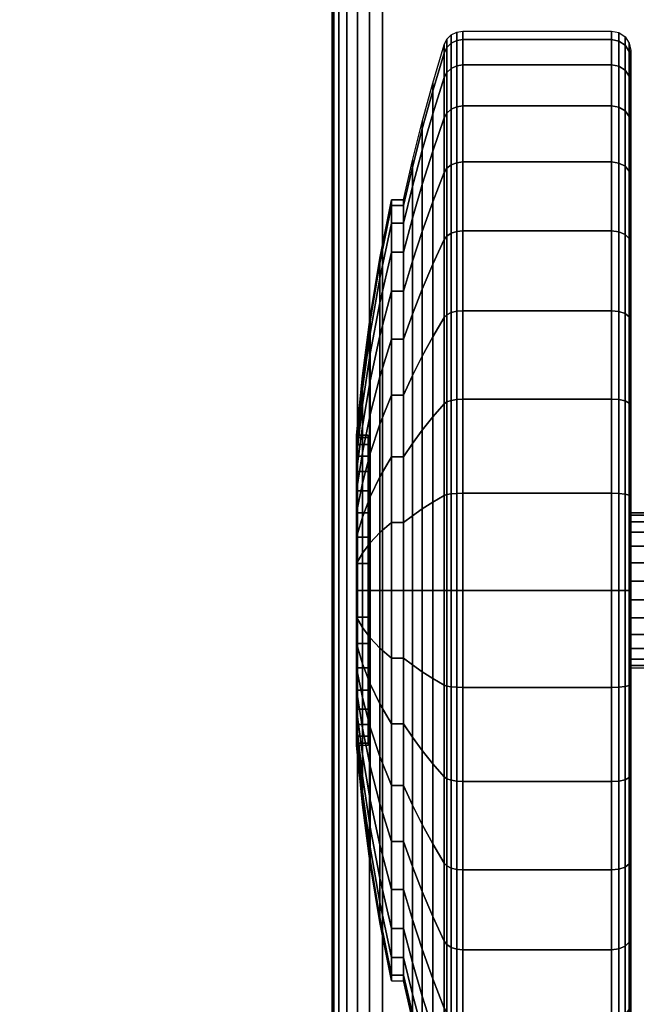
# Model space of a CAD drawing. Units: inches. Extents: x -0.2 to 54, y -20 to 0.
# Drawn here: x 4.9 to 6.5, y -18.7 to -16.1 of the extents above; entities that cross this region are included whole.
import ezdxf

# ---------------------------------------------------------------- set-up
doc = ezdxf.new("R2010")
doc.units = ezdxf.units.IN
doc.header["$MEASUREMENT"] = 0
for name, color, linetype in [('A-FURN-3-TABLE-LEG-CASTER-TREAD', 251, 'Continuous'), ('A-FURN-3-TABLE-LEG-CASTER-TRIM', 253, 'Continuous'), ('A-FURN-3-TABLE-LEG-FOOT', 253, 'Continuous'), ('A-FURN-3-TABLE-SURFACE-BOTTOM', 255, 'Continuous'), ('A-FURN-3-TABLE-SURFACE-EDGE', 255, 'Continuous'), ('A-FURN-3-TABLE-SURFACE-TOP-HPL-TFL', 255, 'Continuous')]:
    doc.layers.add(name, color=color, linetype=linetype)

msp = doc.modelspace()

# ---------------------------------------------------------------- linework, layer by layer
at = {"layer": 'A-FURN-3-TABLE-LEG-CASTER-TREAD'}
for points, invisible_edges in [([(6.52, -16.2362, 1.2007), (6.52, -16.2151, 1.4425), (6.52, -19.0001, 1.4425), (6.52, -18.9789, 1.2007)], 10), ([(6.52, -16.2151, 1.4425), (6.52, -16.2362, 1.6843), (6.52, -18.9789, 1.6843), (6.52, -19.0001, 1.4425)], 10), ([(6.52, -16.2991, 0.9662), (6.52, -16.2362, 1.2007), (6.52, -18.9789, 1.2007), (6.52, -18.9161, 0.9662)], 10), ([(6.52, -16.2362, 1.6843), (6.52, -16.2991, 1.9188), (6.52, -18.9161, 1.9188), (6.52, -18.9789, 1.6843)], 10), ([(6.52, -16.4016, 0.7462), (6.52, -16.2991, 0.9662), (6.52, -18.9161, 0.9662), (6.52, -18.8135, 0.7462)], 10), ([(6.52, -16.2991, 1.9188), (6.52, -16.4016, 2.1388), (6.52, -18.8135, 2.1388), (6.52, -18.9161, 1.9188)], 10), ([(6.52, -16.5409, 0.5474), (6.52, -16.4016, 0.7462), (6.52, -18.8135, 0.7462), (6.52, -18.6743, 0.5474)], 10), ([(6.52, -16.4016, 2.1388), (6.52, -16.5409, 2.3376), (6.52, -18.6743, 2.3376), (6.52, -18.8135, 2.1388)], 10), ([(6.52, -16.7125, 0.3758), (6.52, -16.5409, 0.5474), (6.52, -18.6743, 0.5474), (6.52, -18.5027, 0.3758)], 10), ([(6.52, -16.5409, 2.3376), (6.52, -16.7125, 2.5092), (6.52, -18.5027, 2.5092), (6.52, -18.6743, 2.3376)], 10), ([(6.52, -16.9113, 0.2366), (6.52, -16.7125, 0.3758), (6.52, -18.5027, 0.3758), (6.52, -18.3038, 0.2366)], 10), ([(6.52, -16.7125, 2.5092), (6.52, -16.9113, 2.6484), (6.52, -18.3038, 2.6484), (6.52, -18.5027, 2.5092)], 10), ([(6.52, -17.1313, 0.134), (6.52, -16.9113, 0.2366), (6.52, -18.3038, 0.2366), (6.52, -18.0838, 0.134)], 10), ([(6.52, -16.9113, 2.6484), (6.52, -17.1313, 2.751), (6.52, -18.0838, 2.751), (6.52, -18.3038, 2.6484)], 10), ([(6.52, -17.3658, 0.0712), (6.52, -17.1313, 0.134), (6.52, -18.0838, 0.134), (6.52, -17.8494, 0.0712)], 10), ([(6.52, -17.1313, 2.751), (6.52, -17.3658, 2.8138), (6.52, -17.8494, 2.8138), (6.52, -18.0838, 2.751)], 10), ([(6.52, -17.6076, 0.05), (6.52, -17.3658, 0.0712), (6.52, -17.8494, 0.0712), (6.52, -17.6076, 0.05)], 2), ([(6.52, -17.3658, 2.8138), (6.52, -17.6076, 2.835), (6.52, -17.6076, 2.835), (6.52, -17.8494, 2.8138)], 8)]:
    msp.add_3dface(points, dxfattribs=dict(at, invisible_edges=invisible_edges))
at = {"layer": 'A-FURN-3-TABLE-LEG-CASTER-TRIM'}
for points, invisible_edges in [([(5.8426, -17.2137, 1.512), (5.8426, -17.2076, 1.4425), (5.8426, -18.0076, 1.4425), (5.8426, -18.0015, 1.512)], 10), ([(5.8426, -17.2076, 1.4425), (5.8426, -17.2137, 1.373), (5.8426, -18.0015, 1.373), (5.8426, -18.0076, 1.4425)], 10), ([(5.8426, -17.2317, 1.5793), (5.8426, -17.2137, 1.512), (5.8426, -18.0015, 1.512), (5.8426, -17.9835, 1.5793)], 10), ([(5.8426, -17.2137, 1.373), (5.8426, -17.2317, 1.3057), (5.8426, -17.9835, 1.3057), (5.8426, -18.0015, 1.373)], 10), ([(5.8426, -17.2612, 1.6425), (5.8426, -17.2317, 1.5793), (5.8426, -17.9835, 1.5793), (5.8426, -17.954, 1.6425)], 10), ([(5.8426, -17.2317, 1.3057), (5.8426, -17.2612, 1.2425), (5.8426, -17.954, 1.2425), (5.8426, -17.9835, 1.3057)], 10), ([(5.8426, -17.3012, 1.6996), (5.8426, -17.2612, 1.6425), (5.8426, -17.954, 1.6425), (5.8426, -17.914, 1.6996)], 10), ([(5.8426, -17.2612, 1.2425), (5.8426, -17.3012, 1.1854), (5.8426, -17.914, 1.1854), (5.8426, -17.954, 1.2425)], 10), ([(5.8426, -17.3505, 1.7489), (5.8426, -17.3012, 1.6996), (5.8426, -17.914, 1.6996), (5.8426, -17.8647, 1.7489)], 10), ([(5.8426, -17.3012, 1.1854), (5.8426, -17.3505, 1.1361), (5.8426, -17.8647, 1.1361), (5.8426, -17.914, 1.1854)], 10), ([(5.8426, -17.4076, 1.7889), (5.8426, -17.3505, 1.7489), (5.8426, -17.8647, 1.7489), (5.8426, -17.8076, 1.7889)], 10), ([(5.8426, -17.3505, 1.1361), (5.8426, -17.4076, 1.0961), (5.8426, -17.8076, 1.0961), (5.8426, -17.8647, 1.1361)], 10), ([(5.8426, -17.4708, 1.8184), (5.8426, -17.4076, 1.7889), (5.8426, -17.8076, 1.7889), (5.8426, -17.7444, 1.8184)], 10), ([(5.8426, -17.4076, 1.0961), (5.8426, -17.4708, 1.0666), (5.8426, -17.7444, 1.0666), (5.8426, -17.8076, 1.0961)], 10), ([(5.8426, -17.5381, 1.8364), (5.8426, -17.4708, 1.8184), (5.8426, -17.7444, 1.8184), (5.8426, -17.677, 1.8364)], 10), ([(5.8426, -17.4708, 1.0666), (5.8426, -17.5381, 1.0486), (5.8426, -17.677, 1.0486), (5.8426, -17.7444, 1.0666)], 10), ([(5.8426, -17.6076, 1.8425), (5.8426, -17.5381, 1.8364), (5.8426, -17.677, 1.8364), (5.8426, -17.6076, 1.8425)], 2), ([(5.8426, -17.5381, 1.0486), (5.8426, -17.6076, 1.0425), (5.8426, -17.6076, 1.0425), (5.8426, -17.677, 1.0486)], 8)]:
    msp.add_3dface(points, dxfattribs=dict(at, invisible_edges=invisible_edges))
at = {"layer": 'A-FURN-3-TABLE-SURFACE-BOTTOM'}
for points, invisible_edges in [([(6.3173, -19.4513, 41.04), (2.1966, -19.8722, 41.04), (2.1152, -0.1181, 41.04), (6.3173, -19.4513, 41.04)], 6), ([(2.1152, -0.1181, 41.04), (10.4453, -19.1066, 41.04), (6.3173, -19.4513, 41.04), (2.1152, -0.1181, 41.04)], 5), ([(14.579, -18.8384, 41.04), (10.4453, -19.1066, 41.04), (2.1152, -0.1181, 41.04), (14.579, -18.8384, 41.04)], 6), ([(2.1152, -0.1181, 41.04), (18.717, -18.6467, 41.04), (14.579, -18.8384, 41.04), (2.1152, -0.1181, 41.04)], 5), ([(22.8578, -18.5317, 41.04), (18.717, -18.6467, 41.04), (2.1152, -0.1181, 41.04), (22.8578, -18.5317, 41.04)], 6), ([(27, -18.4934, 41.04), (22.8578, -18.5317, 41.04), (2.1152, -0.1181, 41.04), (27, -18.4934, 41.04)], 6), ([(51.8848, -0.1181, 41.04), (27, -18.4934, 41.04), (2.1152, -0.1181, 41.04), (51.8848, -0.1181, 41.04)], 3)]:
    msp.add_3dface(points, dxfattribs=dict(at, invisible_edges=invisible_edges))
at = {"layer": 'A-FURN-3-TABLE-SURFACE-TOP-HPL-TFL'}
for points, invisible_edges in [([(2.1152, -0.1181, 42.04), (2.1966, -19.8722, 42.04), (6.3173, -19.4513, 42.04)], 9), ([(6.3173, -19.4513, 42.04), (10.4453, -19.1066, 42.04), (2.1152, -0.1181, 42.04)], 10), ([(2.1152, -0.1181, 42.04), (10.4453, -19.1066, 42.04), (14.579, -18.8384, 42.04)], 9), ([(14.579, -18.8384, 42.04), (18.717, -18.6467, 42.04), (2.1152, -0.1181, 42.04)], 10), ([(2.1152, -0.1181, 42.04), (18.717, -18.6467, 42.04), (22.8578, -18.5317, 42.04)], 9), ([(2.1152, -0.1181, 42.04), (22.8578, -18.5317, 42.04), (27, -18.4934, 42.04)], 9), ([(2.1152, -0.1181, 42.04), (27, -18.4934, 42.04), (51.8848, -0.1181, 42.04)], 3)]:
    msp.add_3dface(points, dxfattribs=dict(at, invisible_edges=invisible_edges))

# ---------------------------------------------------------------- meshes
at = {"layer": 'A-FURN-3-TABLE-LEG-CASTER-TREAD'}
mesh = msp.add_polymesh((9, 9), dxfattribs=at)
for k, corner in enumerate([(5.9338, -16.6001, 1.4425), (5.9568, -16.4993, 1.4425), (5.982, -16.399, 1.4425), (6.0094, -16.2993, 1.4425), (6.0389, -16.2003, 1.4425), (6.0459, -16.1861, 1.4425), (6.057, -16.1748, 1.4425), (6.0711, -16.1676, 1.4425), (6.0867, -16.1651, 1.4425), (5.9338, -16.6154, 1.2675), (5.9568, -16.5161, 1.25), (5.982, -16.4174, 1.2326), (6.0094, -16.3192, 1.2153), (6.0389, -16.2217, 1.1981), (6.0459, -16.2077, 1.1957), (6.057, -16.1966, 1.1937), (6.0711, -16.1895, 1.1924), (6.0867, -16.187, 1.192), (5.9338, -16.6608, 1.0979), (5.9568, -16.5661, 1.0634), (5.982, -16.4719, 1.0292), (6.0094, -16.3782, 0.9951), (6.0389, -16.2851, 0.9612), (6.0459, -16.2718, 0.9563), (6.057, -16.2612, 0.9525), (6.0711, -16.2544, 0.95), (6.0867, -16.2521, 0.9491), (5.9338, -16.7351, 0.9387), (5.9568, -16.6478, 0.8884), (5.982, -16.5609, 0.8382), (6.0094, -16.4746, 0.7884), (6.0389, -16.3888, 0.7388), (6.0459, -16.3765, 0.7318), (6.057, -16.3668, 0.7261), (6.0711, -16.3605, 0.7225), (6.0867, -16.3583, 0.7212), (5.9338, -16.8358, 0.7949), (5.9568, -16.7586, 0.7301), (5.982, -16.6818, 0.6657), (6.0094, -16.6054, 0.6016), (6.0389, -16.5295, 0.5379), (6.0459, -16.5187, 0.5288), (6.057, -16.51, 0.5215), (6.0711, -16.5045, 0.5169), (6.0867, -16.5026, 0.5153), (5.9338, -16.96, 0.6707), (5.9568, -16.8952, 0.5935), (5.982, -16.8307, 0.5167), (6.0094, -16.7667, 0.4403), (6.0389, -16.703, 0.3644), (6.0459, -16.6939, 0.3536), (6.057, -16.6866, 0.3449), (6.0711, -16.682, 0.3394), (6.0867, -16.6804, 0.3375), (5.9338, -17.1038, 0.57), (5.9568, -17.0534, 0.4827), (5.982, -17.0033, 0.3959), (6.0094, -16.9535, 0.3095), (6.0389, -16.9039, 0.2237), (6.0459, -16.8968, 0.2115), (6.057, -16.8912, 0.2017), (6.0711, -16.8876, 0.1954), (6.0867, -16.8863, 0.1933), (5.9338, -17.263, 0.4958), (5.9568, -17.2285, 0.4011), (5.982, -17.1942, 0.3068), (6.0094, -17.1601, 0.2132), (6.0389, -17.1263, 0.1201), (6.0459, -17.1214, 0.1067), (6.057, -17.1176, 0.0962), (6.0711, -17.1151, 0.0893), (6.0867, -17.1142, 0.087), (5.9338, -17.4326, 0.4503), (5.9568, -17.4151, 0.3511), (5.982, -17.3977, 0.2523), (6.0094, -17.3804, 0.1541), (6.0389, -17.3632, 0.0566), (6.0459, -17.3607, 0.0426), (6.057, -17.3588, 0.0315), (6.0711, -17.3575, 0.0244), (6.0867, -17.3571, 0.0219)]):
    mesh.set_mesh_vertex(divmod(k, 9), corner)
mesh = msp.add_polymesh((9, 6), dxfattribs=at)
for k, corner in enumerate([(6.0867, -16.1651, 1.4425), (6.47, -16.1651, 1.4425), (6.4891, -16.1689, 1.4425), (6.5054, -16.1797, 1.4425), (6.5162, -16.1959, 1.4425), (6.52, -16.2151, 1.4425), (6.0867, -16.187, 1.192), (6.47, -16.187, 1.192), (6.4891, -16.1907, 1.1927), (6.5054, -16.2014, 1.1946), (6.5162, -16.2174, 1.1974), (6.52, -16.2362, 1.2007), (6.0867, -16.2521, 0.9491), (6.47, -16.2521, 0.9491), (6.4891, -16.2557, 0.9504), (6.5054, -16.2658, 0.9541), (6.5162, -16.2811, 0.9597), (6.52, -16.2991, 0.9662), (6.0867, -16.3583, 0.7212), (6.47, -16.3583, 0.7212), (6.4891, -16.3616, 0.7232), (6.5054, -16.371, 0.7286), (6.5162, -16.3851, 0.7367), (6.52, -16.4016, 0.7462), (6.0867, -16.5026, 0.5153), (6.47, -16.5026, 0.5153), (6.4891, -16.5055, 0.5177), (6.5054, -16.5138, 0.5247), (6.5162, -16.5262, 0.5351), (6.52, -16.5409, 0.5474), (6.0867, -16.6804, 0.3375), (6.47, -16.6804, 0.3375), (6.4891, -16.6828, 0.3404), (6.5054, -16.6898, 0.3487), (6.5162, -16.7002, 0.3611), (6.52, -16.7125, 0.3758), (6.0867, -16.8863, 0.1933), (6.47, -16.8863, 0.1933), (6.4891, -16.8882, 0.1966), (6.5054, -16.8937, 0.2059), (6.5162, -16.9018, 0.22), (6.52, -16.9113, 0.2366), (6.0867, -17.1142, 0.087), (6.47, -17.1142, 0.087), (6.4891, -17.1155, 0.0906), (6.5054, -17.1192, 0.1008), (6.5162, -17.1248, 0.116), (6.52, -17.1313, 0.134), (6.0867, -17.3571, 0.0219), (6.47, -17.3571, 0.0219), (6.4891, -17.3578, 0.0257), (6.5054, -17.3596, 0.0363), (6.5162, -17.3625, 0.0523), (6.52, -17.3658, 0.0712)]):
    mesh.set_mesh_vertex(divmod(k, 6), corner)
mesh = msp.add_polymesh((4, 9), dxfattribs=at)
for k, corner in enumerate([(5.9338, -16.8358, 2.0901), (5.9568, -16.7586, 2.1549), (5.982, -16.6818, 2.2193), (6.0094, -16.6054, 2.2834), (6.0389, -16.5295, 2.3471), (6.0459, -16.5187, 2.3562), (6.057, -16.51, 2.3635), (6.0711, -16.5045, 2.3681), (6.0867, -16.5026, 2.3697), (5.9338, -16.7351, 1.9462), (5.9568, -16.6478, 1.9966), (5.982, -16.5609, 2.0468), (6.0094, -16.4746, 2.0966), (6.0389, -16.3888, 2.1462), (6.0459, -16.3765, 2.1532), (6.057, -16.3668, 2.1589), (6.0711, -16.3605, 2.1625), (6.0867, -16.3583, 2.1637), (5.9338, -16.6608, 1.7871), (5.9568, -16.5661, 1.8216), (5.982, -16.4719, 1.8558), (6.0094, -16.3782, 1.8899), (6.0389, -16.2851, 1.9238), (6.0459, -16.2718, 1.9287), (6.057, -16.2612, 1.9325), (6.0711, -16.2544, 1.935), (6.0867, -16.2521, 1.9359), (5.9338, -16.6154, 1.6175), (5.9568, -16.5161, 1.635), (5.982, -16.4174, 1.6524), (6.0094, -16.3192, 1.6697), (6.0389, -16.2217, 1.6869), (6.0459, -16.2077, 1.6893), (6.057, -16.1966, 1.6913), (6.0711, -16.1895, 1.6926), (6.0867, -16.187, 1.693)]):
    mesh.set_mesh_vertex(divmod(k, 9), corner)
mesh = msp.add_polymesh((4, 6), dxfattribs=at)
for k, corner in enumerate([(6.0867, -16.5026, 2.3697), (6.47, -16.5026, 2.3697), (6.4891, -16.5055, 2.3673), (6.5054, -16.5138, 2.3603), (6.5162, -16.5262, 2.3499), (6.52, -16.5409, 2.3376), (6.0867, -16.3583, 2.1637), (6.47, -16.3583, 2.1637), (6.4891, -16.3616, 2.1618), (6.5054, -16.371, 2.1564), (6.5162, -16.3851, 2.1483), (6.52, -16.4016, 2.1387), (6.0867, -16.2521, 1.9359), (6.47, -16.2521, 1.9359), (6.4891, -16.2557, 1.9346), (6.5054, -16.2658, 1.9309), (6.5162, -16.2811, 1.9253), (6.52, -16.2991, 1.9188), (6.0867, -16.187, 1.693), (6.47, -16.187, 1.693), (6.4891, -16.1907, 1.6923), (6.5054, -16.2014, 1.6904), (6.5162, -16.2174, 1.6876), (6.52, -16.2362, 1.6843)]):
    mesh.set_mesh_vertex(divmod(k, 6), corner)
mesh = msp.add_polymesh((9, 9), dxfattribs=at)
for k, corner in enumerate([(5.9338, -18.1113, 2.315), (5.9568, -18.1617, 2.4023), (5.982, -18.2119, 2.4891), (6.0094, -18.2617, 2.5755), (6.0389, -18.3112, 2.6613), (6.0459, -18.3183, 2.6735), (6.057, -18.324, 2.6833), (6.0711, -18.3276, 2.6896), (6.0867, -18.3288, 2.6917), (5.9338, -17.9522, 2.3892), (5.9568, -17.9866, 2.4839), (5.982, -18.0209, 2.5782), (6.0094, -18.055, 2.6718), (6.0389, -18.0889, 2.7649), (6.0459, -18.0938, 2.7783), (6.057, -18.0976, 2.7888), (6.0711, -18.1001, 2.7957), (6.0867, -18.1009, 2.798), (5.9338, -17.7825, 2.4347), (5.9568, -17.8, 2.5339), (5.982, -17.8174, 2.6327), (6.0094, -17.8348, 2.7309), (6.0389, -17.852, 2.8284), (6.0459, -17.8544, 2.8424), (6.057, -17.8564, 2.8535), (6.0711, -17.8576, 2.8606), (6.0867, -17.8581, 2.8631), (5.9338, -17.6076, 2.45), (5.9568, -17.6076, 2.5508), (5.982, -17.6076, 2.651), (6.0094, -17.6076, 2.7507), (6.0389, -17.6076, 2.8498), (6.0459, -17.6076, 2.864), (6.057, -17.6076, 2.8753), (6.0711, -17.6076, 2.8825), (6.0867, -17.6076, 2.885), (5.9338, -17.4326, 2.4347), (5.9568, -17.4151, 2.5339), (5.982, -17.3977, 2.6327), (6.0094, -17.3804, 2.7309), (6.0389, -17.3632, 2.8284), (6.0459, -17.3607, 2.8424), (6.057, -17.3588, 2.8535), (6.0711, -17.3575, 2.8606), (6.0867, -17.3571, 2.8631), (5.9338, -17.263, 2.3892), (5.9568, -17.2285, 2.4839), (5.982, -17.1942, 2.5782), (6.0094, -17.1601, 2.6718), (6.0389, -17.1263, 2.7649), (6.0459, -17.1214, 2.7783), (6.057, -17.1176, 2.7888), (6.0711, -17.1151, 2.7957), (6.0867, -17.1142, 2.798), (5.9338, -17.1038, 2.315), (5.9568, -17.0534, 2.4023), (5.982, -17.0033, 2.4891), (6.0094, -16.9535, 2.5755), (6.0389, -16.9039, 2.6613), (6.0459, -16.8968, 2.6735), (6.057, -16.8912, 2.6833), (6.0711, -16.8876, 2.6896), (6.0867, -16.8863, 2.6917), (5.9338, -16.96, 2.2143), (5.9568, -16.8952, 2.2915), (5.982, -16.8307, 2.3683), (6.0094, -16.7667, 2.4447), (6.0389, -16.703, 2.5206), (6.0459, -16.6939, 2.5314), (6.057, -16.6866, 2.5401), (6.0711, -16.682, 2.5456), (6.0867, -16.6804, 2.5475), (5.9338, -16.8358, 2.0901), (5.9568, -16.7586, 2.1549), (5.982, -16.6818, 2.2193), (6.0094, -16.6054, 2.2834), (6.0389, -16.5295, 2.3471), (6.0459, -16.5187, 2.3562), (6.057, -16.51, 2.3635), (6.0711, -16.5045, 2.3681), (6.0867, -16.5026, 2.3697)]):
    mesh.set_mesh_vertex(divmod(k, 9), corner)
mesh = msp.add_polymesh((9, 6), dxfattribs=at)
for k, corner in enumerate([(6.0867, -18.3288, 2.6917), (6.47, -18.3288, 2.6917), (6.4891, -18.3269, 2.6884), (6.5054, -18.3215, 2.6791), (6.5162, -18.3134, 2.665), (6.52, -18.3038, 2.6484), (6.0867, -18.1009, 2.798), (6.47, -18.1009, 2.798), (6.4891, -18.0996, 2.7944), (6.5054, -18.0959, 2.7842), (6.5162, -18.0904, 2.769), (6.52, -18.0838, 2.751), (6.0867, -17.8581, 2.8631), (6.47, -17.8581, 2.8631), (6.4891, -17.8574, 2.8593), (6.5054, -17.8555, 2.8487), (6.5162, -17.8527, 2.8327), (6.52, -17.8494, 2.8138), (6.0867, -17.6076, 2.885), (6.47, -17.6076, 2.885), (6.4891, -17.6076, 2.8812), (6.5054, -17.6076, 2.8704), (6.5162, -17.6076, 2.8541), (6.52, -17.6076, 2.835), (6.0867, -17.3571, 2.8631), (6.47, -17.3571, 2.8631), (6.4891, -17.3578, 2.8593), (6.5054, -17.3596, 2.8487), (6.5162, -17.3625, 2.8327), (6.52, -17.3658, 2.8138), (6.0867, -17.1142, 2.798), (6.47, -17.1142, 2.798), (6.4891, -17.1155, 2.7944), (6.5054, -17.1192, 2.7842), (6.5162, -17.1248, 2.769), (6.52, -17.1313, 2.751), (6.0867, -16.8863, 2.6917), (6.47, -16.8863, 2.6917), (6.4891, -16.8882, 2.6884), (6.5054, -16.8937, 2.6791), (6.5162, -16.9018, 2.665), (6.52, -16.9113, 2.6484), (6.0867, -16.6804, 2.5475), (6.47, -16.6804, 2.5475), (6.4891, -16.6828, 2.5446), (6.5054, -16.6898, 2.5363), (6.5162, -16.7002, 2.5239), (6.52, -16.7125, 2.5092), (6.0867, -16.5026, 2.3697), (6.47, -16.5026, 2.3697), (6.4891, -16.5055, 2.3673), (6.5054, -16.5138, 2.3603), (6.5162, -16.5262, 2.3499), (6.52, -16.5409, 2.3376)]):
    mesh.set_mesh_vertex(divmod(k, 6), corner)
mesh = msp.add_polymesh((9, 9), dxfattribs=at)
for k, corner in enumerate([(5.9338, -17.4326, 0.4503), (5.9568, -17.4151, 0.3511), (5.982, -17.3977, 0.2523), (6.0094, -17.3804, 0.1541), (6.0389, -17.3632, 0.0566), (6.0459, -17.3607, 0.0426), (6.057, -17.3588, 0.0315), (6.0711, -17.3575, 0.0244), (6.0867, -17.3571, 0.0219), (5.9338, -17.6076, 0.435), (5.9568, -17.6076, 0.3342), (5.982, -17.6076, 0.234), (6.0094, -17.6076, 0.1343), (6.0389, -17.6076, 0.0352), (6.0459, -17.6076, 0.021), (6.057, -17.6076, 0.0097), (6.0711, -17.6076, 0.0025), (6.0867, -17.6076), (5.9338, -17.7825, 0.4503), (5.9568, -17.8, 0.3511), (5.982, -17.8174, 0.2523), (6.0094, -17.8348, 0.1541), (6.0389, -17.852, 0.0566), (6.0459, -17.8544, 0.0426), (6.057, -17.8564, 0.0315), (6.0711, -17.8576, 0.0244), (6.0867, -17.8581, 0.0219), (5.9338, -17.9522, 0.4958), (5.9568, -17.9866, 0.4011), (5.982, -18.0209, 0.3068), (6.0094, -18.055, 0.2132), (6.0389, -18.0889, 0.1201), (6.0459, -18.0938, 0.1067), (6.057, -18.0976, 0.0962), (6.0711, -18.1001, 0.0893), (6.0867, -18.1009, 0.087), (5.9338, -18.1113, 0.57), (5.9568, -18.1617, 0.4827), (5.982, -18.2119, 0.3959), (6.0094, -18.2617, 0.3095), (6.0389, -18.3112, 0.2237), (6.0459, -18.3183, 0.2115), (6.057, -18.324, 0.2017), (6.0711, -18.3276, 0.1954), (6.0867, -18.3288, 0.1933), (5.9338, -18.2552, 0.6707), (5.9568, -18.32, 0.5935), (5.982, -18.3844, 0.5167), (6.0094, -18.4485, 0.4403), (6.0389, -18.5122, 0.3644), (6.0459, -18.5213, 0.3536), (6.057, -18.5285, 0.3449), (6.0711, -18.5332, 0.3394), (6.0867, -18.5348, 0.3375), (5.9338, -18.3794, 0.7949), (5.9568, -18.4566, 0.7301), (5.982, -18.5334, 0.6657), (6.0094, -18.6098, 0.6016), (6.0389, -18.6856, 0.5379), (6.0459, -18.6965, 0.5288), (6.057, -18.7051, 0.5215), (6.0711, -18.7107, 0.5169), (6.0867, -18.7126, 0.5153), (5.9338, -18.4801, 0.9388), (5.9568, -18.5674, 0.8884), (5.982, -18.6542, 0.8382), (6.0094, -18.7405, 0.7884), (6.0389, -18.8263, 0.7388), (6.0459, -18.8386, 0.7318), (6.057, -18.8484, 0.7261), (6.0711, -18.8547, 0.7225), (6.0867, -18.8568, 0.7213), (5.9338, -18.5543, 1.0979), (5.9568, -18.649, 1.0634), (5.982, -18.7432, 1.0292), (6.0094, -18.8369, 0.9951), (6.0389, -18.93, 0.9612), (6.0459, -18.9433, 0.9563), (6.057, -18.9539, 0.9525), (6.0711, -18.9607, 0.95), (6.0867, -18.9631, 0.9491)]):
    mesh.set_mesh_vertex(divmod(k, 9), corner)
mesh = msp.add_polymesh((9, 6), dxfattribs=at)
for k, corner in enumerate([(6.0867, -17.3571, 0.0219), (6.47, -17.3571, 0.0219), (6.4891, -17.3578, 0.0257), (6.5054, -17.3596, 0.0363), (6.5162, -17.3625, 0.0523), (6.52, -17.3658, 0.0712), (6.0867, -17.6076), (6.47, -17.6076), (6.4891, -17.6076, 0.0038), (6.5054, -17.6076, 0.0146), (6.5162, -17.6076, 0.0309), (6.52, -17.6076, 0.05), (6.0867, -17.8581, 0.0219), (6.47, -17.8581, 0.0219), (6.4891, -17.8574, 0.0257), (6.5054, -17.8555, 0.0363), (6.5162, -17.8527, 0.0523), (6.52, -17.8494, 0.0712), (6.0867, -18.1009, 0.087), (6.47, -18.1009, 0.087), (6.4891, -18.0996, 0.0906), (6.5054, -18.0959, 0.1008), (6.5162, -18.0904, 0.116), (6.52, -18.0838, 0.134), (6.0867, -18.3288, 0.1933), (6.47, -18.3288, 0.1933), (6.4891, -18.3269, 0.1966), (6.5054, -18.3215, 0.2059), (6.5162, -18.3134, 0.22), (6.52, -18.3038, 0.2366), (6.0867, -18.5348, 0.3375), (6.47, -18.5348, 0.3375), (6.4891, -18.5324, 0.3404), (6.5054, -18.5254, 0.3487), (6.5162, -18.515, 0.3611), (6.52, -18.5027, 0.3758), (6.0867, -18.7126, 0.5153), (6.47, -18.7126, 0.5153), (6.4891, -18.7097, 0.5177), (6.5054, -18.7014, 0.5247), (6.5162, -18.689, 0.5351), (6.52, -18.6743, 0.5474), (6.0867, -18.8568, 0.7213), (6.47, -18.8568, 0.7213), (6.4891, -18.8535, 0.7232), (6.5054, -18.8441, 0.7286), (6.5162, -18.8301, 0.7367), (6.52, -18.8135, 0.7463), (6.0867, -18.9631, 0.9491), (6.47, -18.9631, 0.9491), (6.4891, -18.9595, 0.9504), (6.5054, -18.9493, 0.9541), (6.5162, -18.9341, 0.9597), (6.52, -18.9161, 0.9662)]):
    mesh.set_mesh_vertex(divmod(k, 6), corner)
mesh = msp.add_polymesh((9, 9), dxfattribs=at)
for k, corner in enumerate([(5.9338, -18.5543, 1.0979), (5.9568, -18.649, 1.0634), (5.982, -18.7432, 1.0292), (6.0094, -18.8369, 0.9951), (6.0389, -18.93, 0.9612), (6.0459, -18.9433, 0.9563), (6.057, -18.9539, 0.9525), (6.0711, -18.9607, 0.95), (6.0867, -18.9631, 0.9491), (5.9338, -18.5998, 1.2675), (5.9568, -18.699, 1.25), (5.982, -18.7978, 1.2326), (6.0094, -18.8959, 1.2153), (6.0389, -18.9935, 1.1981), (6.0459, -19.0075, 1.1957), (6.057, -19.0186, 1.1937), (6.0711, -19.0257, 1.1924), (6.0867, -19.0282, 1.192), (5.9338, -18.6151, 1.4425), (5.9568, -18.7159, 1.4425), (5.982, -18.8161, 1.4425), (6.0094, -18.9158, 1.4425), (6.0389, -19.0149, 1.4425), (6.0459, -19.0291, 1.4425), (6.057, -19.0403, 1.4425), (6.0711, -19.0476, 1.4425), (6.0867, -19.0501, 1.4425), (5.9338, -18.5998, 1.6175), (5.9568, -18.699, 1.635), (5.982, -18.7978, 1.6524), (6.0094, -18.8959, 1.6697), (6.0389, -18.9935, 1.6869), (6.0459, -19.0075, 1.6893), (6.057, -19.0186, 1.6913), (6.0711, -19.0257, 1.6926), (6.0867, -19.0282, 1.693), (5.9338, -18.5543, 1.7871), (5.9568, -18.649, 1.8216), (5.982, -18.7432, 1.8558), (6.0094, -18.8369, 1.8899), (6.0389, -18.93, 1.9238), (6.0459, -18.9433, 1.9287), (6.057, -18.9539, 1.9325), (6.0711, -18.9607, 1.935), (6.0867, -18.9631, 1.9359), (5.9338, -18.4801, 1.9463), (5.9568, -18.5674, 1.9966), (5.982, -18.6542, 2.0468), (6.0094, -18.7405, 2.0966), (6.0389, -18.8263, 2.1462), (6.0459, -18.8386, 2.1532), (6.057, -18.8484, 2.1589), (6.0711, -18.8547, 2.1625), (6.0867, -18.8568, 2.1638), (5.9338, -18.3794, 2.0901), (5.9568, -18.4566, 2.1549), (5.982, -18.5334, 2.2193), (6.0094, -18.6098, 2.2834), (6.0389, -18.6856, 2.3471), (6.0459, -18.6965, 2.3562), (6.057, -18.7051, 2.3635), (6.0711, -18.7107, 2.3681), (6.0867, -18.7126, 2.3697), (5.9338, -18.2552, 2.2143), (5.9568, -18.32, 2.2915), (5.982, -18.3844, 2.3683), (6.0094, -18.4485, 2.4447), (6.0389, -18.5122, 2.5206), (6.0459, -18.5213, 2.5314), (6.057, -18.5285, 2.5401), (6.0711, -18.5332, 2.5456), (6.0867, -18.5348, 2.5475), (5.9338, -18.1113, 2.315), (5.9568, -18.1617, 2.4023), (5.982, -18.2119, 2.4891), (6.0094, -18.2617, 2.5755), (6.0389, -18.3112, 2.6613), (6.0459, -18.3183, 2.6735), (6.057, -18.324, 2.6833), (6.0711, -18.3276, 2.6896), (6.0867, -18.3288, 2.6917)]):
    mesh.set_mesh_vertex(divmod(k, 9), corner)
mesh = msp.add_polymesh((9, 6), dxfattribs=at)
for k, corner in enumerate([(6.0867, -18.9631, 0.9491), (6.47, -18.9631, 0.9491), (6.4891, -18.9595, 0.9504), (6.5054, -18.9493, 0.9541), (6.5162, -18.9341, 0.9597), (6.52, -18.9161, 0.9662), (6.0867, -19.0282, 1.192), (6.47, -19.0282, 1.192), (6.4891, -19.0244, 1.1927), (6.5054, -19.0137, 1.1946), (6.5162, -18.9978, 1.1974), (6.52, -18.9789, 1.2007), (6.0867, -19.0501, 1.4425), (6.47, -19.0501, 1.4425), (6.4891, -19.0463, 1.4425), (6.5054, -19.0354, 1.4425), (6.5162, -19.0192, 1.4425), (6.52, -19.0001, 1.4425), (6.0867, -19.0282, 1.693), (6.47, -19.0282, 1.693), (6.4891, -19.0244, 1.6923), (6.5054, -19.0137, 1.6904), (6.5162, -18.9978, 1.6876), (6.52, -18.9789, 1.6843), (6.0867, -18.9631, 1.9359), (6.47, -18.9631, 1.9359), (6.4891, -18.9595, 1.9346), (6.5054, -18.9493, 1.9309), (6.5162, -18.9341, 1.9253), (6.52, -18.9161, 1.9188), (6.0867, -18.8568, 2.1638), (6.47, -18.8568, 2.1638), (6.4891, -18.8535, 2.1618), (6.5054, -18.8441, 2.1564), (6.5162, -18.8301, 2.1483), (6.52, -18.8135, 2.1388), (6.0867, -18.7126, 2.3697), (6.47, -18.7126, 2.3697), (6.4891, -18.7097, 2.3673), (6.5054, -18.7014, 2.3603), (6.5162, -18.689, 2.3499), (6.52, -18.6743, 2.3376), (6.0867, -18.5348, 2.5475), (6.47, -18.5348, 2.5475), (6.4891, -18.5324, 2.5446), (6.5054, -18.5254, 2.5363), (6.5162, -18.515, 2.5239), (6.52, -18.5027, 2.5092), (6.0867, -18.3288, 2.6917), (6.47, -18.3288, 2.6917), (6.4891, -18.3269, 2.6884), (6.5054, -18.3215, 2.6791), (6.5162, -18.3134, 2.665), (6.52, -18.3038, 2.6484)]):
    mesh.set_mesh_vertex(divmod(k, 6), corner)
at = {"layer": 'A-FURN-3-TABLE-LEG-CASTER-TRIM'}
mesh = msp.add_polymesh((36, 5), dxfattribs=dict(at, m_close=True))
for k, corner in enumerate([(5.8125, -17.2076, 1.4425), (5.8278, -17.0547, 1.4425), (5.848, -16.9024, 1.4425), (5.8731, -16.7508, 1.4425), (5.9031, -16.6001, 1.4425), (5.8125, -17.2137, 1.373), (5.8278, -17.0631, 1.3465), (5.848, -16.9131, 1.32), (5.8731, -16.7638, 1.2937), (5.9031, -16.6154, 1.2675), (5.8125, -17.2317, 1.3057), (5.8278, -17.088, 1.2534), (5.848, -16.9449, 1.2013), (5.8731, -16.8025, 1.1495), (5.9031, -16.6608, 1.0979), (5.8125, -17.2612, 1.2425), (5.8278, -17.1288, 1.1661), (5.848, -16.9969, 1.0899), (5.8731, -16.8656, 1.0141), (5.9031, -16.7351, 0.9388), (5.8125, -17.3012, 1.1854), (5.8278, -17.184, 1.0871), (5.848, -17.0674, 0.9892), (5.8731, -16.9512, 0.8918), (5.9031, -16.8358, 0.7949), (5.8125, -17.3505, 1.1361), (5.8278, -17.2522, 1.019), (5.848, -17.1543, 0.9023), (5.8731, -17.0568, 0.7862), (5.9031, -16.96, 0.6707), (5.8125, -17.4076, 1.0961), (5.8278, -17.3311, 0.9637), (5.848, -17.255, 0.8318), (5.8731, -17.1792, 0.7005), (5.9031, -17.1038, 0.57), (5.8125, -17.4708, 1.0666), (5.8278, -17.4185, 0.923), (5.848, -17.3664, 0.7798), (5.8731, -17.3145, 0.6374), (5.9031, -17.263, 0.4958), (5.8125, -17.5381, 1.0486), (5.8278, -17.5116, 0.898), (5.848, -17.4851, 0.748), (5.8731, -17.4588, 0.5987), (5.9031, -17.4326, 0.4503), (5.8125, -17.6076, 1.0425), (5.8278, -17.6076, 0.8896), (5.848, -17.6076, 0.7373), (5.8731, -17.6076, 0.5857), (5.9031, -17.6076, 0.435), (5.8125, -17.677, 1.0486), (5.8278, -17.7036, 0.898), (5.848, -17.73, 0.748), (5.8731, -17.7564, 0.5987), (5.9031, -17.7825, 0.4503), (5.8125, -17.7444, 1.0666), (5.8278, -17.7967, 0.923), (5.848, -17.8488, 0.7798), (5.8731, -17.9006, 0.6374), (5.9031, -17.9522, 0.4958), (5.8125, -17.8076, 1.0961), (5.8278, -17.884, 0.9637), (5.848, -17.9602, 0.8318), (5.8731, -18.036, 0.7005), (5.9031, -18.1113, 0.57), (5.8125, -17.8647, 1.1361), (5.8278, -17.963, 1.019), (5.848, -18.0609, 0.9023), (5.8731, -18.1583, 0.7862), (5.9031, -18.2552, 0.6707), (5.8125, -17.914, 1.1854), (5.8278, -18.0311, 1.0871), (5.848, -18.1478, 0.9892), (5.8731, -18.2639, 0.8918), (5.9031, -18.3794, 0.7949), (5.8125, -17.954, 1.2425), (5.8278, -18.0864, 1.1661), (5.848, -18.2183, 1.0899), (5.8731, -18.3496, 1.0141), (5.9031, -18.4801, 0.9388), (5.8125, -17.9835, 1.3057), (5.8278, -18.1271, 1.2534), (5.848, -18.2703, 1.2013), (5.8731, -18.4127, 1.1495), (5.9031, -18.5543, 1.0979), (5.8125, -18.0015, 1.373), (5.8278, -18.1521, 1.3465), (5.848, -18.3021, 1.32), (5.8731, -18.4514, 1.2937), (5.9031, -18.5998, 1.2675), (5.8125, -18.0076, 1.4425), (5.8278, -18.1605, 1.4425), (5.848, -18.3128, 1.4425), (5.8731, -18.4644, 1.4425), (5.9031, -18.6151, 1.4425), (5.8125, -18.0015, 1.512), (5.8278, -18.1521, 1.5385), (5.848, -18.3021, 1.565), (5.8731, -18.4514, 1.5913), (5.9031, -18.5998, 1.6175), (5.8125, -17.9835, 1.5793), (5.8278, -18.1271, 1.6316), (5.848, -18.2703, 1.6837), (5.8731, -18.4127, 1.7355), (5.9031, -18.5543, 1.7871), (5.8125, -17.954, 1.6425), (5.8278, -18.0864, 1.7189), (5.848, -18.2183, 1.7951), (5.8731, -18.3496, 1.8709), (5.9031, -18.4801, 1.9463), (5.8125, -17.914, 1.6996), (5.8278, -18.0311, 1.7979), (5.848, -18.1478, 1.8958), (5.8731, -18.2639, 1.9932), (5.9031, -18.3794, 2.0901), (5.8125, -17.8647, 1.7489), (5.8278, -17.963, 1.866), (5.848, -18.0609, 1.9827), (5.8731, -18.1583, 2.0988), (5.9031, -18.2552, 2.2143), (5.8125, -17.8076, 1.7889), (5.8278, -17.884, 1.9213), (5.848, -17.9602, 2.0532), (5.8731, -18.036, 2.1845), (5.9031, -18.1113, 2.315), (5.8125, -17.7444, 1.8184), (5.8278, -17.7967, 1.962), (5.848, -17.8488, 2.1052), (5.8731, -17.9006, 2.2476), (5.9031, -17.9522, 2.3892), (5.8125, -17.677, 1.8364), (5.8278, -17.7036, 1.987), (5.848, -17.73, 2.137), (5.8731, -17.7564, 2.2863), (5.9031, -17.7825, 2.4347), (5.8125, -17.6076, 1.8425), (5.8278, -17.6076, 1.9954), (5.848, -17.6076, 2.1477), (5.8731, -17.6076, 2.2993), (5.9031, -17.6076, 2.45), (5.8125, -17.5381, 1.8364), (5.8278, -17.5116, 1.987), (5.848, -17.4851, 2.137), (5.8731, -17.4588, 2.2863), (5.9031, -17.4326, 2.4347), (5.8125, -17.4708, 1.8184), (5.8278, -17.4185, 1.962), (5.848, -17.3664, 2.1052), (5.8731, -17.3145, 2.2476), (5.9031, -17.263, 2.3892), (5.8125, -17.4076, 1.7889), (5.8278, -17.3311, 1.9213), (5.848, -17.255, 2.0532), (5.8731, -17.1792, 2.1845), (5.9031, -17.1038, 2.315), (5.8125, -17.3505, 1.7489), (5.8278, -17.2522, 1.866), (5.848, -17.1543, 1.9827), (5.8731, -17.0568, 2.0988), (5.9031, -16.96, 2.2143), (5.8125, -17.3012, 1.6996), (5.8278, -17.184, 1.7979), (5.848, -17.0674, 1.8958), (5.8731, -16.9512, 1.9932), (5.9031, -16.8358, 2.0901), (5.8125, -17.2612, 1.6425), (5.8278, -17.1288, 1.7189), (5.848, -16.9969, 1.7951), (5.8731, -16.8656, 1.8709), (5.9031, -16.7351, 1.9463), (5.8125, -17.2317, 1.5793), (5.8278, -17.088, 1.6316), (5.848, -16.9449, 1.6837), (5.8731, -16.8025, 1.7355), (5.9031, -16.6608, 1.7871), (5.8125, -17.2137, 1.512), (5.8278, -17.0631, 1.5385), (5.848, -16.9131, 1.565), (5.8731, -16.7638, 1.5913), (5.9031, -16.6154, 1.6175)]):
    mesh.set_mesh_vertex(divmod(k, 5), corner)
mesh = msp.add_polymesh((2, 36), dxfattribs=dict(at, n_close=True))
for k, corner in enumerate([(5.9338, -18.6151, 1.4425), (5.9338, -18.5998, 1.6175), (5.9338, -18.5543, 1.7871), (5.9338, -18.4801, 1.9462), (5.9338, -18.3794, 2.0901), (5.9338, -18.2552, 2.2143), (5.9338, -18.1113, 2.315), (5.9338, -17.9522, 2.3892), (5.9338, -17.7825, 2.4347), (5.9338, -17.6076, 2.45), (5.9338, -17.4326, 2.4347), (5.9338, -17.263, 2.3892), (5.9338, -17.1038, 2.315), (5.9338, -16.96, 2.2143), (5.9338, -16.8358, 2.0901), (5.9338, -16.7351, 1.9462), (5.9338, -16.6608, 1.7871), (5.9338, -16.6154, 1.6175), (5.9338, -16.6001, 1.4425), (5.9338, -16.6154, 1.2675), (5.9338, -16.6608, 1.0979), (5.9338, -16.7351, 0.9388), (5.9338, -16.8358, 0.7949), (5.9338, -16.96, 0.6707), (5.9338, -17.1038, 0.57), (5.9338, -17.263, 0.4958), (5.9338, -17.4326, 0.4503), (5.9338, -17.6076, 0.435), (5.9338, -17.7825, 0.4503), (5.9338, -17.9522, 0.4958), (5.9338, -18.1113, 0.57), (5.9338, -18.2552, 0.6707), (5.9338, -18.3794, 0.7949), (5.9338, -18.4801, 0.9388), (5.9338, -18.5543, 1.0979), (5.9338, -18.5998, 1.2675), (5.9031, -18.6151, 1.4425), (5.9031, -18.5998, 1.6175), (5.9031, -18.5543, 1.7871), (5.9031, -18.4801, 1.9462), (5.9031, -18.3794, 2.0901), (5.9031, -18.2552, 2.2143), (5.9031, -18.1113, 2.315), (5.9031, -17.9522, 2.3892), (5.9031, -17.7825, 2.4347), (5.9031, -17.6076, 2.45), (5.9031, -17.4326, 2.4347), (5.9031, -17.263, 2.3892), (5.9031, -17.1038, 2.315), (5.9031, -16.96, 2.2143), (5.9031, -16.8358, 2.0901), (5.9031, -16.7351, 1.9462), (5.9031, -16.6608, 1.7871), (5.9031, -16.6154, 1.6175), (5.9031, -16.6001, 1.4425), (5.9031, -16.6154, 1.2675), (5.9031, -16.6608, 1.0979), (5.9031, -16.7351, 0.9388), (5.9031, -16.8358, 0.7949), (5.9031, -16.96, 0.6707), (5.9031, -17.1038, 0.57), (5.9031, -17.263, 0.4958), (5.9031, -17.4326, 0.4503), (5.9031, -17.6076, 0.435), (5.9031, -17.7825, 0.4503), (5.9031, -17.9522, 0.4958), (5.9031, -18.1113, 0.57), (5.9031, -18.2552, 0.6707), (5.9031, -18.3794, 0.7949), (5.9031, -18.4801, 0.9388), (5.9031, -18.5543, 1.0979), (5.9031, -18.5998, 1.2675)]):
    mesh.set_mesh_vertex(divmod(k, 36), corner)
mesh = msp.add_polymesh((2, 36), dxfattribs=dict(at, n_close=True))
for k, corner in enumerate([(5.8125, -18.0076, 1.4425), (5.8125, -18.0015, 1.512), (5.8125, -17.9835, 1.5793), (5.8125, -17.954, 1.6425), (5.8125, -17.914, 1.6996), (5.8125, -17.8647, 1.7489), (5.8125, -17.8076, 1.7889), (5.8125, -17.7444, 1.8184), (5.8125, -17.677, 1.8364), (5.8125, -17.6076, 1.8425), (5.8125, -17.5381, 1.8364), (5.8125, -17.4708, 1.8184), (5.8125, -17.4076, 1.7889), (5.8125, -17.3505, 1.7489), (5.8125, -17.3012, 1.6996), (5.8125, -17.2612, 1.6425), (5.8125, -17.2317, 1.5793), (5.8125, -17.2137, 1.512), (5.8125, -17.2076, 1.4425), (5.8125, -17.2137, 1.373), (5.8125, -17.2317, 1.3057), (5.8125, -17.2612, 1.2425), (5.8125, -17.3012, 1.1854), (5.8125, -17.3505, 1.1361), (5.8125, -17.4076, 1.0961), (5.8125, -17.4708, 1.0666), (5.8125, -17.5381, 1.0486), (5.8125, -17.6076, 1.0425), (5.8125, -17.677, 1.0486), (5.8125, -17.7444, 1.0666), (5.8125, -17.8076, 1.0961), (5.8125, -17.8647, 1.1361), (5.8125, -17.914, 1.1854), (5.8125, -17.954, 1.2425), (5.8125, -17.9835, 1.3057), (5.8125, -18.0015, 1.373), (5.8426, -18.0076, 1.4425), (5.8426, -18.0015, 1.512), (5.8426, -17.9835, 1.5793), (5.8426, -17.954, 1.6425), (5.8426, -17.914, 1.6996), (5.8426, -17.8647, 1.7489), (5.8426, -17.8076, 1.7889), (5.8426, -17.7444, 1.8184), (5.8426, -17.677, 1.8364), (5.8426, -17.6076, 1.8425), (5.8426, -17.5381, 1.8364), (5.8426, -17.4708, 1.8184), (5.8426, -17.4076, 1.7889), (5.8426, -17.3505, 1.7489), (5.8426, -17.3012, 1.6996), (5.8426, -17.2612, 1.6425), (5.8426, -17.2317, 1.5793), (5.8426, -17.2137, 1.512), (5.8426, -17.2076, 1.4425), (5.8426, -17.2137, 1.373), (5.8426, -17.2317, 1.3057), (5.8426, -17.2612, 1.2425), (5.8426, -17.3012, 1.1854), (5.8426, -17.3505, 1.1361), (5.8426, -17.4076, 1.0961), (5.8426, -17.4708, 1.0666), (5.8426, -17.5381, 1.0486), (5.8426, -17.6076, 1.0425), (5.8426, -17.677, 1.0486), (5.8426, -17.7444, 1.0666), (5.8426, -17.8076, 1.0961), (5.8426, -17.8647, 1.1361), (5.8426, -17.914, 1.1854), (5.8426, -17.954, 1.2425), (5.8426, -17.9835, 1.3057), (5.8426, -18.0015, 1.373)]):
    mesh.set_mesh_vertex(divmod(k, 36), corner)
mesh = msp.add_polymesh((2, 26), dxfattribs=dict(at, n_close=True))
for k, corner in enumerate([(6.58, -17.8076, 1.4425), (6.58, -17.8018, 1.4904), (6.58, -17.7847, 1.5354), (6.58, -17.7573, 1.5751), (6.58, -17.7212, 1.6071), (6.58, -17.6785, 1.6295), (6.58, -17.6317, 1.641), (6.58, -17.5835, 1.641), (6.58, -17.5367, 1.6295), (6.58, -17.494, 1.6071), (6.58, -17.4579, 1.5751), (6.58, -17.4305, 1.5354), (6.58, -17.4134, 1.4904), (6.58, -17.4076, 1.4425), (6.58, -17.4134, 1.3946), (6.58, -17.4305, 1.3496), (6.58, -17.4579, 1.3099), (6.58, -17.494, 1.2779), (6.58, -17.5367, 1.2555), (6.58, -17.5835, 1.244), (6.58, -17.6317, 1.244), (6.58, -17.6785, 1.2555), (6.58, -17.7212, 1.2779), (6.58, -17.7573, 1.3099), (6.58, -17.7847, 1.3496), (6.58, -17.8018, 1.3946), (6.52, -17.8076, 1.4425), (6.52, -17.8018, 1.4904), (6.52, -17.7847, 1.5354), (6.52, -17.7573, 1.5751), (6.52, -17.7212, 1.6071), (6.52, -17.6785, 1.6295), (6.52, -17.6317, 1.641), (6.52, -17.5835, 1.641), (6.52, -17.5367, 1.6295), (6.52, -17.494, 1.6071), (6.52, -17.4579, 1.5751), (6.52, -17.4305, 1.5354), (6.52, -17.4134, 1.4904), (6.52, -17.4076, 1.4425), (6.52, -17.4134, 1.3946), (6.52, -17.4305, 1.3496), (6.52, -17.4579, 1.3099), (6.52, -17.494, 1.2779), (6.52, -17.5367, 1.2555), (6.52, -17.5835, 1.244), (6.52, -17.6317, 1.244), (6.52, -17.6785, 1.2555), (6.52, -17.7212, 1.2779), (6.52, -17.7573, 1.3099), (6.52, -17.7847, 1.3496), (6.52, -17.8018, 1.3946)]):
    mesh.set_mesh_vertex(divmod(k, 26), corner)
at = {"layer": 'A-FURN-3-TABLE-LEG-FOOT'}
mesh = msp.add_polymesh((2, 29), dxfattribs=at)
for k, corner in enumerate([(8.12, -19.3076, 4.5), (8.1536, -19.3076, 4.4956), (8.185, -19.3076, 4.4826), (8.2119, -19.3076, 4.4619), (8.2326, -19.3076, 4.435), (8.2456, -19.3076, 4.4036), (8.25, -19.3076, 4.37), (8.25, -19.3076, 3.63), (8.2456, -19.3076, 3.5964), (8.2326, -19.3076, 3.565), (8.2119, -19.3076, 3.5381), (8.185, -19.3076, 3.5174), (8.1536, -19.3076, 3.5044), (8.12, -19.3076, 3.5), (5.88, -19.3076, 3.5), (5.8464, -19.3076, 3.5044), (5.815, -19.3076, 3.5174), (5.7881, -19.3076, 3.5381), (5.7674, -19.3076, 3.565), (5.7544, -19.3076, 3.5964), (5.75, -19.3076, 3.63), (5.75, -19.3076, 4.37), (5.7544, -19.3076, 4.4036), (5.7674, -19.3076, 4.435), (5.7881, -19.3076, 4.4619), (5.815, -19.3076, 4.4826), (5.8464, -19.3076, 4.4956), (5.88, -19.3076, 4.5), (8.12, -19.3076, 4.5), (8.12, -0.8076, 4.5), (8.1536, -0.8076, 4.4956), (8.185, -0.8076, 4.4826), (8.2119, -0.8076, 4.4619), (8.2326, -0.8076, 4.435), (8.2456, -0.8076, 4.4036), (8.25, -0.8076, 4.37), (8.25, -0.8076, 3.63), (8.2456, -0.8076, 3.5964), (8.2326, -0.8076, 3.565), (8.2119, -0.8076, 3.5381), (8.185, -0.8076, 3.5174), (8.1536, -0.8076, 3.5044), (8.12, -0.8076, 3.5), (5.88, -0.8076, 3.5), (5.8464, -0.8076, 3.5044), (5.815, -0.8076, 3.5174), (5.7881, -0.8076, 3.5381), (5.7674, -0.8076, 3.565), (5.7544, -0.8076, 3.5964), (5.75, -0.8076, 3.63), (5.75, -0.8076, 4.37), (5.7544, -0.8076, 4.4036), (5.7674, -0.8076, 4.435), (5.7881, -0.8076, 4.4619), (5.815, -0.8076, 4.4826), (5.8464, -0.8076, 4.4956), (5.88, -0.8076, 4.5), (8.12, -0.8076, 4.5)]):
    mesh.set_mesh_vertex(divmod(k, 29), corner)
at = {"layer": 'A-FURN-3-TABLE-SURFACE-EDGE'}
mesh = msp.add_polymesh((9, 9), dxfattribs=at)
for k, corner in enumerate([(27, -18.4934, 41.04), (27, -18.5386, 41.049), (27, -18.5769, 41.0746), (27, -18.6025, 41.1129), (27, -18.6115, 41.1581), (27, -18.6115, 41.9219), (27, -18.6025, 41.9671), (27, -18.5769, 42.0054), (27, -18.5386, 42.031), (22.8578, -18.5317, 41.04), (22.8594, -18.5769, 41.049), (22.8608, -18.6152, 41.0746), (22.8617, -18.6408, 41.1129), (22.862, -18.6497, 41.1581), (22.862, -18.6497, 41.9219), (22.8617, -18.6408, 41.9671), (22.8608, -18.6152, 42.0054), (22.8594, -18.5769, 42.031), (18.717, -18.6467, 41.04), (18.7202, -18.6918, 41.049), (18.7229, -18.73, 41.0746), (18.7248, -18.7556, 41.1129), (18.7254, -18.7645, 41.1581), (18.7254, -18.7645, 41.9219), (18.7248, -18.7556, 41.9671), (18.7229, -18.73, 42.0054), (18.7202, -18.6918, 42.031), (14.579, -18.8384, 41.04), (14.5838, -18.8833, 41.049), (14.5879, -18.9214, 41.0746), (14.5907, -18.9469, 41.1129), (14.5916, -18.9558, 41.1581), (14.5916, -18.9558, 41.9219), (14.5907, -18.9469, 41.9671), (14.5879, -18.9214, 42.0054), (14.5838, -18.8833, 42.031), (10.4453, -19.1066, 41.04), (10.4517, -19.1513, 41.049), (10.4572, -19.1892, 41.0746), (10.4608, -19.2146, 41.1129), (10.4621, -19.2235, 41.1581), (10.4621, -19.2235, 41.9219), (10.4608, -19.2146, 41.9671), (10.4572, -19.1892, 42.0054), (10.4517, -19.1513, 42.031), (6.3173, -19.4513, 41.04), (6.3253, -19.4957, 41.049), (6.3321, -19.5334, 41.0746), (6.3367, -19.5586, 41.1129), (6.3383, -19.5675, 41.1581), (6.3383, -19.5675, 41.9219), (6.3367, -19.5586, 41.9671), (6.3321, -19.5334, 42.0054), (6.3253, -19.4957, 42.031), (2.1966, -19.8722, 41.04), (2.2061, -19.9164, 41.049), (2.2142, -19.9539, 41.0746), (2.2196, -19.9789, 41.1129), (2.2215, -19.9877, 41.1581), (2.2215, -19.9877, 41.9219), (2.2196, -19.9789, 41.9671), (2.2142, -19.9539, 42.0054), (2.2061, -19.9164, 42.031), (1.9341, -19.8813, 41.04), (1.937, -19.9264, 41.049), (1.9394, -19.9646, 41.0746), (1.9411, -19.9902, 41.1129), (1.9416, -19.9991, 41.1581), (1.9416, -19.9991, 41.9219), (1.9411, -19.9902, 41.9671), (1.9394, -19.9646, 42.0054), (1.937, -19.9264, 42.031), (1.673, -19.8537, 41.04), (1.6691, -19.8987, 41.049), (1.6659, -19.9369, 41.0746), (1.6637, -19.9624, 41.1129), (1.663, -19.9714, 41.1581), (1.663, -19.9714, 41.9219), (1.6637, -19.9624, 41.9671), (1.6659, -19.9369, 42.0054), (1.6691, -19.8987, 42.031)]):
    mesh.set_mesh_vertex(divmod(k, 9), corner)
mesh = msp.add_polymesh((9, 2), dxfattribs=at)
for k, corner in enumerate([(27, -18.5386, 42.031), (27, -18.4934, 42.04), (22.8594, -18.5769, 42.031), (22.8578, -18.5317, 42.04), (18.7202, -18.6918, 42.031), (18.717, -18.6467, 42.04), (14.5838, -18.8833, 42.031), (14.579, -18.8384, 42.04), (10.4517, -19.1513, 42.031), (10.4453, -19.1066, 42.04), (6.3253, -19.4957, 42.031), (6.3173, -19.4513, 42.04), (2.2061, -19.9164, 42.031), (2.1966, -19.8722, 42.04), (1.937, -19.9264, 42.031), (1.9341, -19.8813, 42.04), (1.6691, -19.8987, 42.031), (1.673, -19.8537, 42.04)]):
    mesh.set_mesh_vertex(divmod(k, 2), corner)

doc.saveas('drawing.dxf')
